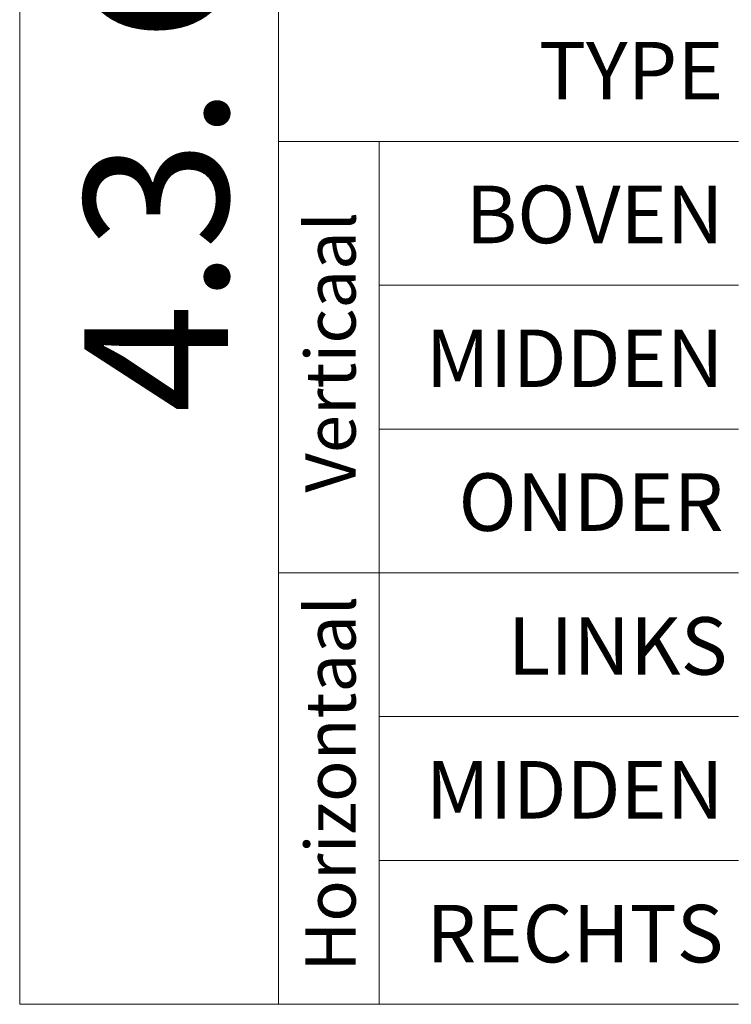
# Model space of a CAD drawing. Units: millimetres. Extents: x 372472 to 422592, y -15014 to 14716.
# Drawn here: x 372472 to 374947, y -15014 to -11591 of the extents above; entities that cross this region are included whole.
import ezdxf
from ezdxf.enums import TextEntityAlignment as Align

# ---------------------------------------------------------------- set-up
doc = ezdxf.new("R2010")
doc.units = ezdxf.units.MM
doc.layers.add('0_Hulplijnen', color=11, linetype='Continuous', lineweight=5, plot=False, transparency=0.5)
doc.layers.add('1_PeilmaatRaster', color=11, linetype='Continuous', plot=False, transparency=0.8)
doc.styles.add('ARIAL', font='arial.ttf')

# ---------------------------------------------------------------- blocks, each defined once
blk = doc.blocks.new('Productrange')
at = {"layer": '0_Hulplijnen'}
for p, q in [((-2500, 0), (-2500, 9000)), ((-1600, 0), (-1600, 9000)), ((0, 3000), (-1600, 3000)), ((-1250, 0), (-1250, 3000)), ((0, 2500), (-1250, 2500)), ((0, 2000), (-1250, 2000)), ((0, 1500), (-1600, 1500)), ((0, 1000), (-1250, 1000)), ((0, 500), (-1250, 500)), ((0, 0), (-2500, 0))]:
    blk.add_line(p, q, dxfattribs=at)
at = {"layer": '0_Hulplijnen', "style": 'ARIAL'}
for s, p in [('TYPE', (-52.4, 3145.8)), ('BOVEN', (-52.4, 2645.8)), ('MIDDEN', (-52.4, 2145.8)), ('ONDER', (-52.4, 1645.8)), ('LINKS', (-38.5, 1145.8)), ('MIDDEN', (-52.4, 645.8)), ('RECHTS', (-52.4, 145.8))]:
    blk.add_text(s, height=200, dxfattribs=at).set_placement(p, align=Align.RIGHT)
for s, p in [('Verticaal', (-1331.7, 1778.8)), ('Horizontaal', (-1331.7, 113.3))]:
    blk.add_text(s, height=175, rotation=90, dxfattribs=at).set_placement(p)
blk.add_attdef('PRODUCTRANGE', text='', height=500, rotation=90, dxfattribs=at).set_placement((-1775.2, 4500), align=Align.CENTER)

msp = doc.modelspace()

# ---------------------------------------------------------------- block references
at = {"layer": '1_PeilmaatRaster'}
msp.add_blockref('Productrange', (374972, -15013.7), dxfattribs=at).add_auto_attribs({'PRODUCTRANGE': '4.3. COMFORT+'})

doc.saveas('drawing.dxf')
